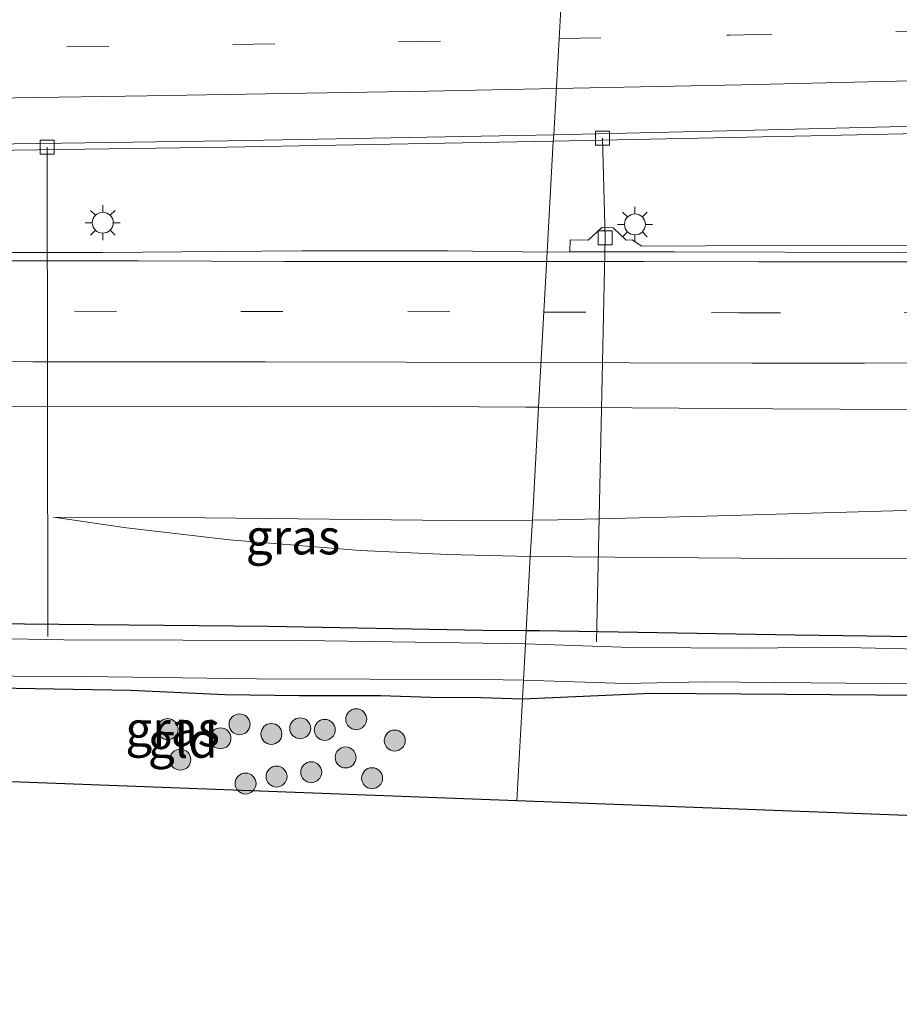
# Model space of a CAD drawing. Units: metres. Extents: x 139990 to 150009, y 452071 to 456253.
# Drawn here: x 141534 to 141597, y 455957 to 456028 of the extents above; entities that cross this region are included whole.
import ezdxf
from ezdxf.enums import TextEntityAlignment as Align

# ---------------------------------------------------------------- set-up
doc = ezdxf.new("R2010")
doc.units = ezdxf.units.M
doc.linetypes.add('VW-3-9_STREEP', pattern=[12, 3, -9])
doc.layers.get('0').update_dxf_attribs({"lineweight": 25})
for name, color, linetype, lineweight in [('B-ME-AL-OVERIG-L-B1', 7, 'Continuous', 18), ('B-ME-GR-BOOM-S-B1', 93, 'Continuous', 18), ('B-ME-GW-INSTEEKWATERGANG-L-B1', 10, 'Continuous', 25), ('B-ME-GW-KRUINLIJN-L-B1', 93, 'Continuous', 18), ('B-ME-GW-TEENLIJN-L-B1', 93, 'Continuous', 18), ('B-ME-IE-GRASLAND-GV-B6', 93, 'Continuous', 18), ('B-ME-IE-GRONDWERKLIJN-GROND_INGERICHT-GV-B6', 253, 'Continuous', 18), ('B-ME-IE-HULPGEOMETRIE-L-B1', 53, 'Continuous', 18), ('B-ME-IE-MEUBILAIR_WEGMEUBILAIR-LICHTMAST-S-B1', 8, 'Continuous', 18), ('B-ME-KG-KADASTRAAL-OPNAMEDTMGRENS-L-B1', 10, 'Continuous', 25), ('B-ME-OG-WATER-GV-B6', 153, 'Continuous', 18), ('B-ME-VH-VERH_SOORT-BETON-OVERIG-GV-B6', 8, 'IE-TERREINAFSCHEIDING-NATUURLIJK-HOUTWAL', 18), ('B-ME-VH-VERH_SOORT-BITUMEN-GV-B6', 8, 'IE-TERREINAFSCHEIDING-NATUURLIJK-HOUTWAL', 18), ('B-ME-VV-KOLK-S-B1', 8, 'Continuous', 18), ('B-ME-VW-MARKERING-39STREEP-015-L-B1', 255, 'VW-3-9_STREEP', 18), ('B-ME-VW-MARKERING-STREEP-015-L-B1', 7, 'Continuous', 18)]:
    doc.layers.add(name, color=color, linetype=linetype, lineweight=lineweight)
doc.styles.add('NLCS-ISO', font='NLCS-ISO.TTF')
doc.linetypes.add('IE-TERREINAFSCHEIDING-NATUURLIJK-HOUTWAL', pattern='A,7,-1.5,[67,NLCS.SHX,S=0.75,R=45,X=0,Y=0],-1.5,7,-1.5,[70,NLCS.SHX,S=0.75,R=0,X=0,Y=0],-1.5', length=20)

# ---------------------------------------------------------------- blocks, each defined once
blk = doc.blocks.new('boom')
blk.add_hatch(color=256).paths.add_polyline_path([(-0.75, 0, 1), (0.75, 0, 1)])
blk.add_circle((0, 0), 0.75)
blk = doc.blocks.new('kolk')
blk.add_lwpolyline([(-0.5, -0.5), (0.5, -0.5), (0.5, 0.5), (-0.5, 0.5)], close=True)
blk = doc.blocks.new('lantaarnpaal')
for p, q in [((-0.884, 0.884), (-0.53, 0.53)), ((0, 0.75), (0, 1.25)), ((0.53, 0.53), (0.884, 0.884)), ((-0.75, 0), (-1.25, 0)), ((0.75, 0), (1.25, 0)), ((-0.53, -0.53), (-0.884, -0.884)), ((0.53, -0.53), (0.884, -0.884)), ((0, -0.75), (0, -1.25))]:
    blk.add_line(p, q)
blk.add_circle((0, 0), 0.75)

msp = doc.modelspace()

# ---------------------------------------------------------------- linework, layer by layer
at = {"layer": 'B-ME-AL-OVERIG-L-B1'}
msp.add_line((141535.9896, 456018.6692, 3.086), (141536.0303, 455983.6601, 1.8185), dxfattribs=at)
msp.add_polyline3d([(141575.2685, 455983.2799, 1.8204), (141575.8858, 456012.1959, 3.485), (141575.7093, 456019.3126, 3.284)], dxfattribs=at)
at = {"layer": 'B-ME-GW-INSTEEKWATERGANG-L-B1'}
for points in [[(141402.677, 455984.684, 1.991), (141428.917, 455984.466, 2.069), (141467.6097, 455984.597, 2.1493), (141489.4043, 455984.601, 2.1407), (141511.199, 455984.605, 2.132), (141516.1437, 455984.7732, 2.0733), (141519.3536, 455984.7051, 2.1533), (141531.8323, 455984.5966, 2.2379), (141551.8015, 455984.402, 2.2841), (141567.141, 455984.111, 2.2294), (141570.246, 455984.101, 2.239)], [(141570.246, 455984.101, 2.239), (141571.204, 455984.098, 2.2321), (141589.4718, 455983.7858, 2.1517), (141606.5914, 455983.5445, 2.1355), (141630.9194, 455983.182, 2.1935), (141652.86, 455982.804, 2.165), (141671.86, 455982.501, 2.141), (141691.206, 455981.945, 2.125), (141711.836, 455981.788, 2.081), (141730.002, 455981.473, 2.057), (141751.7186, 455981.3633, 2.3225), (141771.645, 455981.085, 2.219), (141790.99, 455981.031, 2.219), (141797.345, 455981.381, 2.368)], [(141521.642, 455973.17, 2.288), (141521.0032, 455977.7531, 1.9363), (141520.8688, 455979.0031, 1.9282), (141521.1017, 455979.6781, 1.9379), (141521.9521, 455980.1354, 1.929), (141523.0638, 455980.1779, 1.9355), (141529.6468, 455980.0406, 2.0179), (141541.9386, 455979.828, 1.9777), (141548.6847, 455979.5141, 2.005), (141554.0161, 455979.4503, 2.0245), (141559.831, 455979.4466, 2.0106), (141563.4103, 455979.3239, 2.0692), (141567.0314, 455979.3062, 2.1268), (141569.974, 455979.202, 1.961)], [(141569.974, 455979.202, 1.961), (141579.1859, 455979.6012, 1.8422), (141608.1137, 455979.4022, 1.9275), (141630.5319, 455979.0032, 1.8825), (141632.1869, 455978.8907, 1.9739), (141636.9787, 455978.8112, 1.978), (141641.1495, 455978.9305, 1.8376), (141647.4881, 455978.5395, 2.0515), (141654.0178, 455978.444, 1.7941), (141658.2605, 455978.2175, 2.0764), (141664.245, 455978.2544, 1.8426), (141668.0649, 455978.0262, 2.0386), (141675.8616, 455977.9573, 1.8995), (141681.4027, 455977.7882, 2.0704), (141690.0849, 455977.8102, 1.8807), (141692.9113, 455977.6422, 2.0704), (141694.361, 455977.439, 2.191), (141699.2298, 455977.4753, 2.1032), (141702.7411, 455977.4958, 1.8579), (141704.0554, 455977.3025, 1.8501), (141705.3242, 455977.2819, 1.9663), (141708.9637, 455977.2773, 2.0333), (141717.8827, 455976.9992, 2.1059), (141726.0102, 455976.5558, 2.0959)]]:
    msp.add_polyline3d(points, dxfattribs=at)
at = {"layer": 'B-ME-GW-KRUINLIJN-L-B1'}
for points in [[(141570.6828, 455991.9972, 3.2903), (141572.5038, 455992.0064, 3.3033), (141583.1303, 455992.2789, 3.3791), (141598.9837, 455992.733, 3.533), (141611.4991, 455992.779, 3.6201), (141621.4464, 455992.8054, 3.7536), (141633.8497, 455992.9525, 3.8215), (141648.1614, 455993.0863, 3.8917), (141667.535, 455993.2135, 4.0016), (141694.9212, 455993.6224, 4.1622), (141727.4006, 455994.302, 4.3969)], [(141536.4422, 455992.2057, 2.744), (141547.2794, 455992.1471, 2.9231), (141565.0332, 455991.9687, 3.2501), (141570.6828, 455991.9972, 3.2903)]]:
    msp.add_polyline3d(points, dxfattribs=at)
at = {"layer": 'B-ME-GW-TEENLIJN-L-B1'}
for points in [[(141935.1905, 455994.3382, 3.3781), (141930.5989, 455994.1665, 3.3323), (141917.8023, 455993.8409, 3.2926), (141903.4609, 455993.101, 3.323), (141887.0333, 455992.3057, 3.284), (141871.9647, 455991.565, 3.3206), (141858.3314, 455991.0503, 3.0973), (141844.6824, 455990.7736, 3.0994), (141831.3033, 455990.3641, 2.9615), (141818.4875, 455989.8369, 2.9123), (141807.7776, 455989.3356, 2.7454), (141798.4416, 455988.8727, 2.6378), (141762.9329, 455988.7376, 2.7087), (141733.523, 455988.4851, 2.6342), (141713.2274, 455988.7763, 2.6769), (141692.9317, 455989.0675, 2.7195), (141672.3833, 455988.9345, 2.6332), (141646.7769, 455989.0518, 2.6065), (141626.1325, 455989.1604, 2.4086), (141605.3576, 455989.2347, 2.412), (141588.5988, 455989.2446, 2.404), (141570.5381, 455989.3807, 2.4649)], [(141570.5381, 455989.3807, 2.4649), (141564.6085, 455989.5357, 2.452), (141558.3774, 455989.8117, 2.484), (141549.0179, 455990.5934, 2.556), (141541.6425, 455991.437, 2.6179), (141536.4422, 455992.2057, 2.744)]]:
    msp.add_polyline3d(points, dxfattribs=at)
at = {"layer": 'B-ME-IE-GRASLAND-GV-B6'}
for points in [[(141603.066, 456011.61, 3.66), (141593.067, 456011.647, 3.598), (141583.067, 456011.606, 3.517), (141578.502, 456011.597, 3.547), (141577.814, 456012.033, 3.517), (141577.388, 456012.026, 3.501), (141576.458, 456012.911, 3.506), (141575.664, 456012.929, 3.506), (141574.685, 456012.015, 3.49), (141573.397, 456012.037, 3.494), (141573.3672, 456011.1741, 3.5478), (141571.7447, 456011.1729, 3.5388), (141572.1829, 456019.0962, 3.2139), (141590.5917, 456019.4836, 3.3419), (141607.123, 456019.843, 3.413)], [(141419.7876, 456017.6961, 2.7779), (141438.351, 456017.7376, 2.798), (141452.3752, 456017.7324, 2.8198), (141473.5658, 456017.7823, 2.8771), (141492.4217, 456017.8364, 2.9236), (141510.5967, 456018.0525, 2.9647), (141528.4948, 456018.3764, 3.029), (141548.8599, 456018.6665, 3.0996), (141572.1829, 456019.0962, 3.2139), (141571.7447, 456011.1729, 3.5388), (141564.611, 456011.249, 3.483), (141554.197, 456011.252, 3.441), (141539.9249, 456011.1354, 3.4019), (141529.7789, 456011.1327, 3.3373), (141517.3569, 456011.1396, 3.2795), (141507.9644, 456011.1269, 3.2325), (141497.9843, 456011.1322, 3.178), (141487.7216, 456011.1163, 3.1218), (141477.1646, 456011.1908, 3.153), (141467.046, 456011.265, 3.102), (141456.638, 456011.343, 3.06), (141445.6216, 456011.3822, 3.046), (141433.487, 456011.471, 3.016), (141423.318, 456011.581, 3.003)], [(141727.4006, 455994.302, 4.3969), (141694.9212, 455993.6224, 4.1622), (141667.535, 455993.2135, 4.0016), (141648.1614, 455993.0863, 3.8917), (141633.8497, 455992.9525, 3.8215), (141621.4464, 455992.8054, 3.7536), (141611.4991, 455992.779, 3.6201), (141598.9837, 455992.733, 3.533), (141583.1303, 455992.2789, 3.3791), (141572.5038, 455992.0064, 3.3033), (141570.6828, 455991.9972, 3.2903), (141571.13, 456000.077, 3.57), (141587.8851, 455999.9435, 3.715), (141607.1774, 455999.8642, 3.855), (141629.3473, 455999.9807, 4.02), (141649.2338, 456000.2991, 4.23), (141668.4471, 456000.7597, 4.355), (141692.2383, 456001.5254, 4.415), (141712.7528, 456002.347, 4.65)], [(141530.1882, 456000.1126, 3.2284), (141540.4661, 456000.1561, 3.2803), (141550.1928, 456000.1197, 3.3727), (141560.1726, 456000.1487, 3.4784), (141570.212, 456000.081, 3.564), (141571.13, 456000.077, 3.57), (141570.6828, 455991.9972, 3.2903), (141565.0332, 455991.9687, 3.2501), (141547.2794, 455992.1471, 2.9231), (141536.4422, 455992.2057, 2.744), (141541.6425, 455991.437, 2.6179), (141549.0179, 455990.5934, 2.556), (141558.3774, 455989.8117, 2.484), (141564.6085, 455989.5357, 2.452), (141570.5381, 455989.3807, 2.4649), (141570.246, 455984.101, 2.239), (141567.141, 455984.111, 2.2294), (141551.8015, 455984.402, 2.2841), (141531.8323, 455984.5966, 2.2379)], [(141713.2274, 455988.7763, 2.6769), (141692.9317, 455989.0675, 2.7195), (141672.3833, 455988.9345, 2.6332), (141646.7769, 455989.0518, 2.6065), (141626.1325, 455989.1604, 2.4086), (141605.3576, 455989.2347, 2.412), (141588.5988, 455989.2446, 2.404), (141570.5381, 455989.3807, 2.4649), (141570.6828, 455991.9972, 3.2903), (141572.5038, 455992.0064, 3.3033), (141583.1303, 455992.2789, 3.3791), (141598.9837, 455992.733, 3.533), (141611.4991, 455992.779, 3.6201), (141621.4464, 455992.8054, 3.7536), (141633.8497, 455992.9525, 3.8215), (141648.1614, 455993.0863, 3.8917), (141667.535, 455993.2135, 4.0016), (141694.9212, 455993.6224, 4.1622), (141727.4006, 455994.302, 4.3969)], [(141547.2794, 455992.1471, 2.9231), (141565.0332, 455991.9687, 3.2501), (141570.6828, 455991.9972, 3.2903), (141570.5381, 455989.3807, 2.4649), (141564.6085, 455989.5357, 2.452), (141558.3774, 455989.8117, 2.484), (141549.0179, 455990.5934, 2.556), (141541.6425, 455991.437, 2.6179), (141536.4422, 455992.2057, 2.744), (141547.2794, 455992.1471, 2.9231)], [(141730.002, 455981.473, 2.057), (141711.836, 455981.788, 2.081), (141691.206, 455981.945, 2.125), (141671.86, 455982.501, 2.141), (141652.86, 455982.804, 2.165), (141630.9194, 455983.182, 2.1935), (141606.5914, 455983.5445, 2.1355), (141589.4718, 455983.7858, 2.1517), (141571.204, 455984.098, 2.2321), (141570.246, 455984.101, 2.239), (141570.5381, 455989.3807, 2.4649), (141588.5988, 455989.2446, 2.404), (141605.3576, 455989.2347, 2.412), (141626.1325, 455989.1604, 2.4086), (141646.7769, 455989.0518, 2.6065), (141672.3833, 455988.9345, 2.6332), (141692.9317, 455989.0675, 2.7195), (141713.2274, 455988.7763, 2.6769)], [(141531.8323, 455984.5966, 2.2379), (141551.8015, 455984.402, 2.2841), (141567.141, 455984.111, 2.2294), (141570.246, 455984.101, 2.239), (141570.193, 455983.145, 1.49), (141567.141, 455983.2, 1.49), (141554.2124, 455983.3883, 1.49), (141537.1743, 455983.4384, 1.49), (141528.2385, 455983.6049, 1.49)], [(141723.3612, 455980.6266, 1.49), (141703.8145, 455980.9894, 1.49), (141699.5066, 455980.8066, 1.49), (141694.1619, 455980.8648, 1.49), (141687.9027, 455981.2503, 1.49), (141684.005, 455981.1488, 1.49), (141673.7072, 455981.4507, 1.49), (141656.6653, 455981.5867, 1.49), (141645.7517, 455982.0519, 1.49), (141619.9468, 455982.5305, 1.49), (141615.0137, 455982.3891, 1.49), (141605.9352, 455982.7766, 1.49), (141599.4573, 455982.7326, 1.49), (141592.077, 455982.9002, 1.49), (141586.3324, 455982.8424, 1.49), (141577.7172, 455982.8779, 1.49), (141570.193, 455983.145, 1.49), (141570.246, 455984.101, 2.239), (141571.204, 455984.098, 2.2321), (141589.4718, 455983.7858, 2.1517), (141606.5914, 455983.5445, 2.1355), (141630.9194, 455983.182, 2.1935)], [(141528.564, 455980.864, 1.49), (141538.5531, 455980.7974, 1.49), (141550.9531, 455980.6434, 1.49), (141567.141, 455980.584, 1.49), (141570.049, 455980.547, 1.49)], [(141570.049, 455980.547, 1.49), (141569.974, 455979.202, 1.961), (141567.0314, 455979.3062, 2.1268), (141563.4103, 455979.3239, 2.0692), (141559.831, 455979.4466, 2.0106), (141554.0161, 455979.4503, 2.0245), (141548.6847, 455979.5141, 2.005), (141541.9386, 455979.828, 1.9777), (141529.6468, 455980.0406, 2.0179)], [(141717.8827, 455976.9992, 2.1059), (141708.9637, 455977.2773, 2.0333), (141705.3242, 455977.2819, 1.9663), (141704.0554, 455977.3025, 1.8501), (141702.7411, 455977.4958, 1.8579), (141699.2298, 455977.4753, 2.1032), (141694.361, 455977.439, 2.191), (141692.9113, 455977.6422, 2.0704), (141690.0849, 455977.8102, 1.8807), (141681.4027, 455977.7882, 2.0704), (141675.8616, 455977.9573, 1.8995), (141668.0649, 455978.0262, 2.0386), (141664.245, 455978.2544, 1.8426), (141658.2605, 455978.2175, 2.0764), (141654.0178, 455978.444, 1.7941), (141647.4881, 455978.5395, 2.0515), (141641.1495, 455978.9305, 1.8376), (141636.9787, 455978.8112, 1.978), (141632.1869, 455978.8907, 1.9739), (141630.5319, 455979.0032, 1.8825), (141608.1137, 455979.4022, 1.9275), (141579.1859, 455979.6012, 1.8422), (141569.974, 455979.202, 1.961), (141570.049, 455980.547, 1.49)], [(141570.049, 455980.547, 1.49), (141577.3571, 455980.297, 1.49), (141583.0098, 455980.4268, 1.49), (141613.3174, 455980.1485, 1.49), (141624.902, 455979.845, 1.49), (141649.5096, 455979.3261, 1.49), (141674.1173, 455978.8072, 1.49), (141684.7278, 455978.5005, 1.49), (141687.1788, 455978.6329, 1.49), (141695.8706, 455978.4165, 1.49), (141700.4301, 455978.5268, 1.49), (141701.7486, 455978.3359, 1.49), (141703.0919, 455978.0655, 1.49), (141704.7278, 455978.1947, 1.49), (141711.439, 455978.305, 1.49), (141720.8773, 455978.0057, 1.49)]]:
    msp.add_polyline3d(points, dxfattribs=at)
at = {"layer": 'B-ME-IE-GRONDWERKLIJN-GROND_INGERICHT-GV-B6'}
for points in [[(141569.974, 455979.202, 1.961), (141569.57, 455971.907, 1.9466), (141523.9016, 455973.6268, 2.0296), (141521.642, 455973.17, 2.288), (141521.0032, 455977.7531, 1.9363), (141520.8688, 455979.0031, 1.9282), (141521.1017, 455979.6781, 1.9379), (141521.9521, 455980.1354, 1.929), (141523.0638, 455980.1779, 1.9355), (141529.6468, 455980.0406, 2.0179), (141541.9386, 455979.828, 1.9777), (141548.6847, 455979.5141, 2.005), (141554.0161, 455979.4503, 2.0245), (141559.831, 455979.4466, 2.0106), (141563.4103, 455979.3239, 2.0692), (141567.0314, 455979.3062, 2.1268), (141569.974, 455979.202, 1.961)], [(141788.139, 455963.676, 2.326), (141569.57, 455971.907, 1.9466), (141569.974, 455979.202, 1.961), (141579.1859, 455979.6012, 1.8422), (141608.1137, 455979.4022, 1.9275), (141630.5319, 455979.0032, 1.8825), (141632.1869, 455978.8907, 1.9739)]]:
    msp.add_polyline3d(points, dxfattribs=at)
at = {"layer": 'B-ME-IE-HULPGEOMETRIE-L-B1'}
msp.add_polyline3d([(141576.5576, 456098.0562, 1.7548), (141576.151, 456090.7148, 1.7528), (141576.0745, 456089.3329, 1.5046), (141575.839, 456085.0878, 1.5046), (141575.7329, 456083.1662, 2.4867), (141574.9693, 456069.386, 3.1289), (141574.3423, 456058.0614, 3.3909), (141574.0507, 456052.7961, 3.2899), (141574.0254, 456052.3378, 3.3409), (141573.2203, 456037.8013, 3.6529), (141573.019, 456034.171, 3.655), (141572.209, 456019.546, 3.283), (141572.1829, 456019.0962, 3.2139), (141571.7447, 456011.1729, 3.5388), (141571.13, 456000.077, 3.57), (141570.6828, 455991.9972, 3.2903), (141570.5381, 455989.3807, 2.4649), (141570.246, 455984.101, 2.239), (141570.193, 455983.145, 1.49), (141570.049, 455980.547, 1.49), (141569.974, 455979.202, 1.961), (141569.57, 455971.907, 1.9466)], dxfattribs=at)
at = {"layer": 'B-ME-KG-KADASTRAAL-OPNAMEDTMGRENS-L-B1'}
msp.add_polyline3d([(142128.1813, 455974.0278, 2.4469), (141934.9082, 455968.144, 1.6675), (141788.139, 455963.676, 2.326), (141569.57, 455971.907, 1.9466), (141523.9016, 455973.6268, 2.0296), (141521.642, 455973.17, 2.288), (141520.212, 455975.494, 1.49), (141516.1807, 455976.821, 1.4499), (141515.479, 455977.052, 1.593), (141513.131, 455977.703, 1.949), (141510.47, 455977.33, 2.065), (141497.314, 455977.235, 2.135), (141482.581, 455976.916, 2.017), (141480.828, 455976.91, 2.017), (141477.949, 455976.341, 2.057), (141476.366, 455975.487, 2.066), (141475.478, 455975.218, 2.072), (141473.034, 455974.961, 2.098), (141469.257, 455975.423, 2.045), (141451.592, 455975.462, 2.086), (141448.314, 455971.707, 2.285), (141444.689, 455971.538, 2.144), (141445.379, 455957.3535, 2.0015), (141274.4391, 455977.9638, 2.12)], dxfattribs=at)
at = {"layer": 'B-ME-OG-WATER-GV-B6'}
for points in [[(141528.2385, 455983.6049, 1.49), (141537.1743, 455983.4384, 1.49), (141554.2124, 455983.3883, 1.49), (141567.141, 455983.2, 1.49), (141570.193, 455983.145, 1.49), (141570.049, 455980.547, 1.49), (141567.141, 455980.584, 1.49), (141550.9531, 455980.6434, 1.49), (141538.5531, 455980.7974, 1.49), (141528.564, 455980.864, 1.49)], [(141720.8773, 455978.0057, 1.49), (141711.439, 455978.305, 1.49), (141704.7278, 455978.1947, 1.49), (141703.0919, 455978.0655, 1.49), (141701.7486, 455978.3359, 1.49), (141700.4301, 455978.5268, 1.49), (141695.8706, 455978.4165, 1.49), (141687.1788, 455978.6329, 1.49), (141684.7278, 455978.5005, 1.49), (141674.1173, 455978.8072, 1.49), (141649.5096, 455979.3261, 1.49), (141624.902, 455979.845, 1.49), (141613.3174, 455980.1485, 1.49), (141583.0098, 455980.4268, 1.49), (141577.3571, 455980.297, 1.49), (141570.049, 455980.547, 1.49), (141570.193, 455983.145, 1.49), (141577.7172, 455982.8779, 1.49)], [(141577.7172, 455982.8779, 1.49), (141586.3324, 455982.8424, 1.49), (141592.077, 455982.9002, 1.49), (141599.4573, 455982.7326, 1.49), (141605.9352, 455982.7766, 1.49), (141615.0137, 455982.3891, 1.49), (141619.9468, 455982.5305, 1.49), (141645.7517, 455982.0519, 1.49), (141656.6653, 455981.5867, 1.49), (141673.7072, 455981.4507, 1.49), (141684.005, 455981.1488, 1.49), (141687.9027, 455981.2503, 1.49), (141694.1619, 455980.8648, 1.49), (141699.5066, 455980.8066, 1.49), (141703.8145, 455980.9894, 1.49), (141723.3612, 455980.6266, 1.49)]]:
    msp.add_polyline3d(points, dxfattribs=at)
at = {"layer": 'B-ME-VH-VERH_SOORT-BETON-OVERIG-GV-B6'}
for points in [[(141590.5917, 456019.4836, 3.3419), (141572.1829, 456019.0962, 3.2139), (141572.209, 456019.546, 3.283), (141585.6053, 456019.8752, 3.3673), (141608.8658, 456020.4473, 3.5153), (141627.8927, 456020.9274, 3.6517), (141646.3076, 456021.4609, 3.7966), (141661.5299, 456021.9756, 3.8744), (141677.1873, 456022.492, 3.9951), (141695.6388, 456023.1852, 4.1329), (141711.2775, 456023.735, 4.2714), (141731.7464, 456024.5477, 4.4325)], [(141717.221, 456023.4081, 4.2713), (141692.0288, 456022.4121, 4.0401), (141672.6271, 456021.7458, 3.8852), (141657.1227, 456021.2851, 3.7905), (141646.2884, 456021.0089, 3.7509), (141623.8626, 456020.3078, 3.5246), (141607.123, 456019.843, 3.413), (141590.5917, 456019.4836, 3.3419)], [(141419.7894, 456018.2372, 2.83), (141438.3505, 456018.2787, 2.8501), (141452.3754, 456018.2735, 2.8719), (141473.0718, 456018.4342, 2.9293), (141492.3863, 456018.4959, 2.9758), (141510.5914, 456018.5936, 3.0168), (141528.5072, 456018.8478, 3.0812), (141548.8722, 456019.1241, 3.1517), (141572.209, 456019.546, 3.283), (141572.1829, 456019.0962, 3.2139), (141548.8599, 456018.6665, 3.0996), (141528.4948, 456018.3764, 3.029), (141510.5967, 456018.0525, 2.9647), (141492.4217, 456017.8364, 2.9236), (141473.5658, 456017.7823, 2.8771), (141452.3752, 456017.7324, 2.8198), (141438.351, 456017.7376, 2.798), (141419.7876, 456017.6961, 2.7779)], [(141612.3137, 456011.1793, 3.7444), (141596.6949, 456011.1378, 3.6619), (141580.817, 456011.1798, 3.5889), (141573.3672, 456011.1741, 3.5478), (141573.397, 456012.037, 3.494), (141574.685, 456012.015, 3.49), (141575.664, 456012.929, 3.506), (141576.458, 456012.911, 3.506), (141577.388, 456012.026, 3.501), (141577.814, 456012.033, 3.517), (141578.502, 456011.597, 3.547), (141583.067, 456011.606, 3.517), (141593.067, 456011.647, 3.598), (141603.066, 456011.61, 3.66)]]:
    msp.add_polyline3d(points, dxfattribs=at)
at = {"layer": 'B-ME-VH-VERH_SOORT-BITUMEN-GV-B6'}
for points in [[(141585.6053, 456019.8752, 3.3673), (141572.209, 456019.546, 3.283), (141573.019, 456034.171, 3.655), (141577.245, 456034.258, 3.669), (141588.127, 456034.489, 3.743), (141601.453, 456034.681, 3.867), (141615.039, 456035.071, 3.907), (141627.55, 456035.426, 3.987), (141634.681, 456035.65, 4.037), (141643.955, 456035.982, 4.07), (141652.217, 456036.251, 4.174), (141661.417, 456036.57, 4.232), (141670.205, 456036.843, 4.324), (141681.59, 456037.207, 4.368), (141691.093, 456037.558, 4.452), (141699.956, 456037.879, 4.53), (141709.233, 456038.234, 4.63), (141723.364, 456038.816, 4.686)], [(141426.8965, 456032.8002, 3.1822), (141442.161, 456032.784, 3.195), (141455.572, 456032.797, 3.241), (141467.717, 456032.926, 3.264), (141481.776, 456033.069, 3.262), (141495.104, 456033.114, 3.294), (141507.762, 456033.242, 3.345), (141523.827, 456033.4148, 3.4335), (141538.06, 456033.581, 3.465), (141552.3357, 456033.7765, 3.532), (141564.5242, 456033.9721, 3.5505), (141573.019, 456034.171, 3.655), (141572.209, 456019.546, 3.283), (141548.8722, 456019.1241, 3.1517), (141528.5072, 456018.8478, 3.0812), (141510.5914, 456018.5936, 3.0168), (141492.3863, 456018.4959, 2.9758), (141473.0718, 456018.4342, 2.9293), (141452.3754, 456018.2735, 2.8719), (141438.3505, 456018.2787, 2.8501), (141419.7894, 456018.2372, 2.83)], [(141731.7464, 456024.5477, 4.4325), (141711.2775, 456023.735, 4.2714), (141695.6388, 456023.1852, 4.1329), (141677.1873, 456022.492, 3.9951), (141661.5299, 456021.9756, 3.8744), (141646.3076, 456021.4609, 3.7966), (141627.8927, 456020.9274, 3.6517), (141608.8658, 456020.4473, 3.5153), (141585.6053, 456019.8752, 3.3673)], [(141712.7528, 456002.347, 4.65), (141692.2383, 456001.5254, 4.415), (141668.4471, 456000.7597, 4.355), (141649.2338, 456000.2991, 4.23), (141629.3473, 455999.9807, 4.02), (141607.1774, 455999.8642, 3.855), (141587.8851, 455999.9435, 3.715), (141571.13, 456000.077, 3.57), (141571.7447, 456011.1729, 3.5388), (141573.3672, 456011.1741, 3.5478), (141580.817, 456011.1798, 3.5889), (141596.6949, 456011.1378, 3.6619), (141612.3137, 456011.1793, 3.7444), (141623.3989, 456011.2412, 3.8239), (141644.0413, 456011.4914, 3.9377), (141658.5205, 456011.7524, 4.0675), (141677.9167, 456012.2532, 4.1834), (141697.8943, 456012.9463, 4.3567), (141720.6534, 456013.9081, 4.4903)], [(141529.7789, 456011.1327, 3.3373), (141539.9249, 456011.1354, 3.4019), (141554.197, 456011.252, 3.441), (141564.611, 456011.249, 3.483), (141571.7447, 456011.1729, 3.5388), (141571.13, 456000.077, 3.57), (141570.212, 456000.081, 3.564), (141560.1726, 456000.1487, 3.4784), (141550.1928, 456000.1197, 3.3727), (141540.4661, 456000.1561, 3.2803), (141530.1882, 456000.1126, 3.2284)]]:
    msp.add_polyline3d(points, dxfattribs=at)
at = {"layer": 'B-ME-VW-MARKERING-39STREEP-015-L-B1'}
for points in [[(141572.591, 456026.444, 3.493), (141584.813, 456026.696, 3.538), (141596.677, 456026.949, 3.622), (141608.542, 456027.244, 3.689), (141620.1997, 456027.4872, 3.8043), (141623.3189, 456027.5619, 3.8218), (141635.1802, 456027.9256, 3.8965), (141647.2174, 456028.25, 3.962), (141658.7411, 456028.6473, 4.055), (141671.128, 456029.052, 4.208), (141682.9702, 456029.4545, 4.2982), (141694.8361, 456029.8702, 4.3764), (141706.7964, 456030.3216, 4.4763), (141718.6591, 456030.8004, 4.5623)], [(141418.6895, 456025.0882, 3.0425), (141430.635, 456025.057, 3.071), (141442.488, 456025.091, 3.075), (141454.342, 456025.122, 3.102), (141466.206, 456025.168, 3.119), (141478.073, 456025.219, 3.138), (141489.949, 456025.297, 3.197), (141501.817, 456025.404, 3.195), (141513.664, 456025.533, 3.201), (141525.555, 456025.666, 3.257), (141537.388, 456025.84, 3.319), (141549.255, 456026.007, 3.347), (141561.103, 456026.205, 3.458), (141572.591, 456026.444, 3.493)], [(141571.506, 456006.8642, 3.5848), (141585.443, 456006.8334, 3.6585), (141597.2848, 456006.8321, 3.7547), (141609.1796, 456006.862, 3.839), (141621.176, 456006.974, 3.925), (141633.0061, 456007.0539, 3.9912), (141644.928, 456007.246, 4.09), (141657.279, 456007.503, 4.204), (141668.949, 456007.808, 4.268), (141680.709, 456008.156, 4.365), (141692.2645, 456008.5257, 4.382), (141704.3158, 456008.9729, 4.4345), (141716.1599, 456009.4712, 4.5305)], [(141356.809, 456007.962, 2.846), (141368.672, 456007.789, 2.83), (141380.594, 456007.62, 2.856), (141392.484, 456007.476, 2.892), (141404.349, 456007.36, 2.872), (141416.206, 456007.244, 2.949), (141431.14, 456007.14, 3.002), (141443.008, 456007.099, 3.003), (141454.8979, 456007.0629, 3.0347), (141466.766, 456007.028, 3.02), (141478.5566, 456006.9826, 3.0933), (141490.526, 456006.98, 3.167), (141502.402, 456006.961, 3.215), (141514.1624, 456006.9483, 3.2837), (141526.0442, 456006.9237, 3.3504), (141537.9264, 456006.9328, 3.434), (141549.8235, 456006.9169, 3.4831), (141561.772, 456006.918, 3.551), (141571.506, 456006.8642, 3.5848)]]:
    msp.add_polyline3d(points, dxfattribs=at)
at = {"layer": 'B-ME-VW-MARKERING-STREEP-015-L-B1'}
for points in [[(141572.3937, 456022.8806, 3.4054), (141585.6776, 456023.1355, 3.466), (141595.7062, 456023.36, 3.5307), (141604.9611, 456023.5791, 3.588), (141612.4389, 456023.7703, 3.638), (141625.5115, 456024.0918, 3.719), (141632.224, 456024.293, 3.83), (141641.706, 456024.5635, 3.8375), (141649.0091, 456024.8015, 3.854), (141656.3604, 456025.0263, 3.9312), (141663.448, 456025.258, 3.9905), (141669.7327, 456025.4654, 4.0362), (141676.8424, 456025.707, 4.096), (141685.9897, 456026.0095, 4.1985), (141697.4832, 456026.4512, 4.2565), (141707.869, 456026.8415, 4.338), (141714.7958, 456027.1014, 4.401)], [(141408.9781, 456021.5519, 2.907), (141428.527, 456021.534, 3.001), (141438.8032, 456021.5354, 2.9505), (141453.1353, 456021.5701, 2.9695), (141466.7237, 456021.6136, 2.987), (141476.124, 456021.6626, 3.005), (141494.2237, 456021.7705, 3.0777), (141501.0091, 456021.8451, 3.102), (141511.9281, 456021.9497, 3.118), (141522.1291, 456022.0697, 3.157), (141533.6735, 456022.2025, 3.2265), (141543.124, 456022.349, 3.2575), (141553.0374, 456022.5211, 3.311), (141563.266, 456022.6875, 3.3425), (141572.3937, 456022.8806, 3.4054)], [(141571.7077, 456010.506, 3.569), (141578.666, 456010.483, 3.564), (141586.879, 456010.469, 3.622), (141594.073, 456010.46, 3.694), (141602.261, 456010.468, 3.762), (141607.523, 456010.47, 3.797), (141615.652, 456010.4897, 3.8398), (141621.1998, 456010.5334, 3.8338), (141627.2119, 456010.5906, 3.8713), (141633.4194, 456010.6806, 3.8818), (141640.6929, 456010.7579, 3.9653), (141653.3643, 456010.9932, 4.037), (141665.0081, 456011.2716, 4.128), (141677.3162, 456011.6451, 4.1952), (141692.6778, 456012.1305, 4.2907), (141706.031, 456012.669, 4.427), (141719.3094, 456013.2399, 4.474)], [(141571.7077, 456010.506, 3.569), (141562.8396, 456010.4889, 3.562), (141552.955, 456010.4983, 3.4823), (141542.5, 456010.53, 3.453), (141531.1742, 456010.5468, 3.3669), (141520.749, 456010.601, 3.333), (141509.386, 456010.598, 3.269), (141499.062, 456010.603, 3.249), (141484.974, 456010.583, 3.202), (141475.902, 456010.627, 3.146), (141467.0943, 456010.6444, 3.1148), (141457.3107, 456010.6623, 3.0934), (141447.6903, 456010.6894, 3.084), (141439.276, 456010.73, 3.066), (141428.962, 456010.78, 3.047), (141420.73, 456010.858, 2.991)], [(141717.0303, 456005.9201, 4.6245), (141706.612, 456005.487, 4.578), (141695.487, 456005.058, 4.49), (141684.224, 456004.684, 4.421), (141674.639, 456004.367, 4.365), (141664.5406, 456004.0834, 4.2882), (141656.1078, 456003.8677, 4.2205), (141647.147, 456003.691, 4.208), (141633.7728, 456003.4746, 4.087), (141621.0377, 456003.3562, 4.0077), (141607.0842, 456003.2456, 3.8797), (141594.4327, 456003.2209, 3.7805), (141586.3947, 456003.2218, 3.6955), (141577.6207, 456003.2471, 3.632), (141571.3073, 456003.2774, 3.6152)], [(141422.436, 456003.621, 2.835), (141440.886, 456003.495, 2.901), (141461.959, 456003.444, 2.978), (141473.2475, 456003.3936, 2.93), (141483.6951, 456003.3547, 3.0088), (141494.904, 456003.382, 3.074), (141503.238, 456003.354, 3.122), (141512.32, 456003.339, 3.203), (141519.714, 456003.355, 3.227), (141534.96, 456003.3187, 3.313), (141551.6174, 456003.3083, 3.4205), (141561.6641, 456003.2921, 3.523), (141571.3073, 456003.2774, 3.6152)]]:
    msp.add_polyline3d(points, dxfattribs=at)

# ---------------------------------------------------------------- block references
at = {"layer": 'B-ME-GR-BOOM-S-B1', "rotation": 90}
for p in [(141549.738, 455977.383, 1.974), (141558.083, 455977.75, 2.046), (141544.602, 455977.039, 1.958), (141552.015, 455976.695, 2.073), (141554.081, 455977.1, 2.137), (141555.833, 455976.987, 2.119), (141548.376, 455976.383, 1.948), (141560.839, 455976.222, 1.958), (141545.502, 455974.855, 1.95), (141557.326, 455975.014, 2.152), (141554.868, 455973.957, 2.145), (141550.171, 455973.146, 2.03), (141552.385, 455973.645, 2.123), (141559.219, 455973.527, 2.043)]:
    msp.add_blockref('boom', p, dxfattribs=at)
at = {"layer": 'B-ME-IE-MEUBILAIR_WEGMEUBILAIR-LICHTMAST-S-B1', "rotation": 90}
for p in [(141539.956, 456013.268, 3.326), (141578.023, 456013.1509, 3.541)]:
    msp.add_blockref('lantaarnpaal', p, dxfattribs=at)
at = {"layer": 'B-ME-VV-KOLK-S-B1', "rotation": 90}
for p in [(141575.707, 456019.3126, 3.284), (141535.9873, 456018.6692, 3.086), (141575.8858, 456012.1959, 3.485)]:
    msp.add_blockref('kolk', p, dxfattribs=at)

# ---------------------------------------------------------------- texts
at = {"layer": 'B-ME-IE-GRASLAND-GV-B6', "ltscale": 0.2, "style": 'NLCS-ISO'}
for p in [(141553.5625, 455990.7932), (141544.955, 455977.0555)]:
    msp.add_text('gras', height=2.5, dxfattribs=at).set_placement(p, align=Align.MIDDLE_CENTER)
at = {"layer": 'B-ME-IE-GRONDWERKLIJN-GROND_INGERICHT-GV-B6', "ltscale": 0.2, "style": 'NLCS-ISO'}
msp.add_text('gld', height=2.5, dxfattribs=at).set_placement((141545.6826, 455976.2418), align=Align.MIDDLE_CENTER)

doc.saveas('drawing.dxf')
